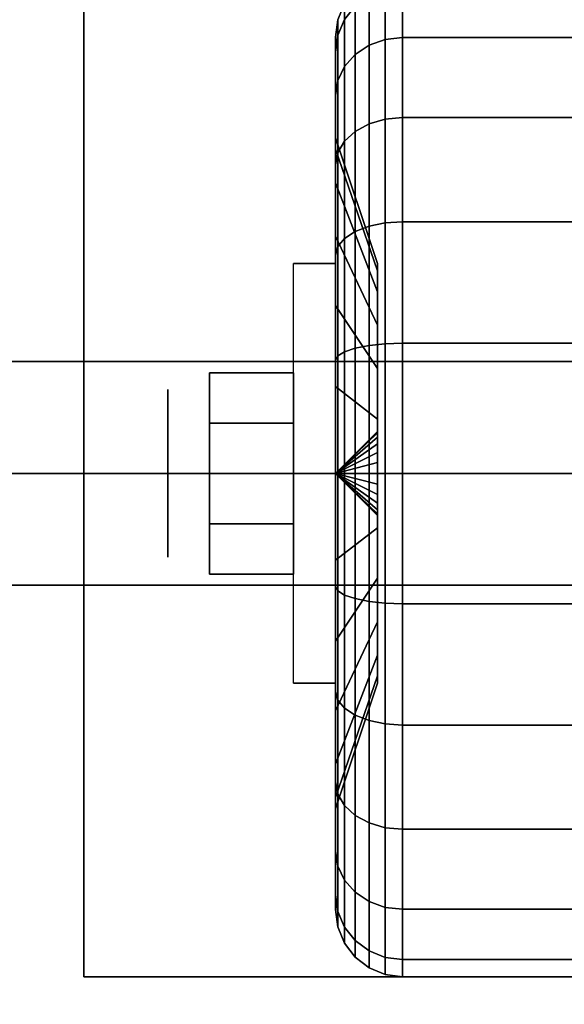
# Model space of a CAD drawing. Extents: x -72 to 72, y -44 to 44.
# Drawn here: x -34 to -33, y 33 to 35 of the extents above; entities that cross this region are included whole.
import ezdxf

# ---------------------------------------------------------------- set-up
doc = ezdxf.new("R2010")
doc.units = 0
for name, color, linetype in [('3D', 254, 'CONTINUOUS'), ('3D-BLACK', 250, 'CONTINUOUS'), ('3D-CHROME', 254, 'CONTINUOUS'), ('3D-FLAT', 7, 'CONTINUOUS'), ('3D-NON', 43, 'CONTINUOUS')]:
    doc.layers.add(name, color=color, linetype=linetype)

msp = doc.modelspace()

# ---------------------------------------------------------------- linework, layer by layer
at = {"layer": '3D', "extrusion": (1, 0, 0)}
msp.add_circle((34, 1.125, -33.9375), 0.1875, dxfattribs=at)
at = {"layer": '3D', "extrusion": (-1, 0, 0)}
msp.add_arc((-34, 1.125, 33.5625), 0.4688, 180, 0, dxfattribs=at)
at = {"layer": '3D'}
for points in [[(-33.5625, 34, 1.125), (-33.4688, 34.0906, 1.1007), (-33.4688, 34.0938, 1.125), (-33.5625, 34, 1.125)], [(-33.5625, 34, 1.125), (-33.4688, 34.0938, 1.125), (-33.4688, 34.0906, 1.1493), (-33.5625, 34, 1.125)], [(-33.5625, 34, 1.125), (-33.4688, 34.0812, 1.0781), (-33.4688, 34.0906, 1.1007), (-33.5625, 34, 1.125)], [(-33.5625, 34, 1.125), (-33.4688, 34.0906, 1.1493), (-33.4688, 34.0812, 1.1719), (-33.5625, 34, 1.125)], [(-33.5625, 34, 1.125), (-33.4688, 34.0663, 1.0587), (-33.4688, 34.0812, 1.0781), (-33.5625, 34, 1.125)], [(-33.5625, 34, 1.125), (-33.4688, 34.0812, 1.1719), (-33.4688, 34.0663, 1.1913), (-33.5625, 34, 1.125)], [(-33.5625, 34, 1.125), (-33.4688, 34.0469, 1.0438), (-33.4688, 34.0663, 1.0587), (-33.5625, 34, 1.125)], [(-33.5625, 34, 1.125), (-33.4688, 34.0663, 1.1913), (-33.4688, 34.0469, 1.2062), (-33.5625, 34, 1.125)], [(-33.5625, 34, 1.125), (-33.4688, 34.0243, 1.0344), (-33.4688, 34.0469, 1.0438), (-33.5625, 34, 1.125)], [(-33.5625, 34, 1.125), (-33.4688, 34.0469, 1.2062), (-33.4688, 34.0243, 1.2156), (-33.5625, 34, 1.125)], [(-33.5625, 34, 1.125), (-33.4688, 34, 1.0312), (-33.4688, 34.0243, 1.0344), (-33.5625, 34, 1.125)], [(-33.5625, 34, 1.125), (-33.4688, 34.0243, 1.2156), (-33.4688, 34, 1.2188), (-33.5625, 34, 1.125)], [(-33.5625, 34, 1.125), (-33.4688, 33.9757, 1.0344), (-33.4688, 34, 1.0312), (-33.5625, 34, 1.125)], [(-33.5625, 34, 1.125), (-33.4688, 33.9531, 1.0438), (-33.4688, 33.9757, 1.0344), (-33.5625, 34, 1.125)], [(-33.5625, 34, 1.125), (-33.4688, 33.9337, 1.0587), (-33.4688, 33.9531, 1.0438), (-33.5625, 34, 1.125)], [(-33.5625, 34, 1.125), (-33.4688, 33.9188, 1.0781), (-33.4688, 33.9337, 1.0587), (-33.5625, 34, 1.125)], [(-33.5625, 34, 1.125), (-33.4688, 33.9094, 1.1007), (-33.4688, 33.9188, 1.0781), (-33.5625, 34, 1.125)], [(-33.5625, 34, 1.125), (-33.4688, 33.9062, 1.125), (-33.4688, 33.9094, 1.1007), (-33.5625, 34, 1.125)], [(-33.5625, 34, 1.125), (-33.4688, 33.9094, 1.1493), (-33.4688, 33.9062, 1.125), (-33.5625, 34, 1.125)], [(-33.5625, 34, 1.125), (-33.4688, 33.9188, 1.1719), (-33.4688, 33.9094, 1.1493), (-33.5625, 34, 1.125)], [(-33.5625, 34, 1.125), (-33.4688, 33.9337, 1.1913), (-33.4688, 33.9188, 1.1719), (-33.5625, 34, 1.125)], [(-33.5625, 34, 1.125), (-33.4688, 33.9531, 1.2062), (-33.4688, 33.9337, 1.1913), (-33.5625, 34, 1.125)], [(-33.5625, 34, 1.125), (-33.4688, 33.9757, 1.2156), (-33.4688, 33.9531, 1.2062), (-33.5625, 34, 1.125)], [(-33.5625, 34, 1.125), (-33.4688, 34, 1.2188), (-33.4688, 33.9757, 1.2156), (-33.5625, 34, 1.125)]]:
    msp.add_3dface(points, dxfattribs=at)
at = {"layer": '3D-BLACK'}
for points in [[(-33.4513, 35.0817, 0.8352), (-33.4875, 35.0673, 0.839), (-33.4875, 34.9569, 0.5725), (-33.4513, 34.9699, 0.5651)], [(-33.4513, 34.9699, 1.6849), (-33.4875, 34.9569, 1.6775), (-33.4875, 35.0673, 1.411), (-33.4513, 35.0817, 1.4148)], [(-33.4125, 35.0867, 0.8338), (-33.4513, 35.0817, 0.8352), (-33.4513, 34.9699, 0.5651), (-33.4125, 34.9743, 0.5625)], [(-33.4125, 34.9743, 1.6875), (-33.4513, 34.9699, 1.6849), (-33.4513, 35.0817, 1.4148), (-33.4125, 35.0867, 1.4162)], [(-32.5875, 35.0867, 0.8338), (-33.4125, 35.0867, 0.8338), (-33.4125, 34.9743, 0.5625), (-32.5875, 34.9743, 0.5625)], [(-32.5875, 34.9743, 1.6875), (-33.4125, 34.9743, 1.6875), (-33.4125, 35.0867, 1.4162), (-32.5875, 35.0867, 1.4162)], [(-33.4875, 35.0673, 0.839), (-33.5186, 35.0442, 0.8452), (-33.5186, 34.9362, 0.5845), (-33.4875, 34.9569, 0.5725)], [(-33.4875, 34.9569, 1.6775), (-33.5186, 34.9362, 1.6655), (-33.5186, 35.0442, 1.4048), (-33.4875, 35.0673, 1.411)], [(-33.5424, 35.05, 1.125), (-33.5574, 35.0138, 1.125), (-33.5574, 34.9793, 0.8626), (-33.5424, 35.0142, 0.8532)], [(-33.5424, 35.0142, 1.3968), (-33.5574, 34.9793, 1.3874), (-33.5574, 35.0138, 1.125), (-33.5424, 35.05, 1.125)], [(-33.5186, 35.0442, 0.8452), (-33.5424, 35.0142, 0.8532), (-33.5424, 34.9093, 0.6), (-33.5186, 34.9362, 0.5845)], [(-33.5186, 34.9362, 1.6655), (-33.5424, 34.9093, 1.65), (-33.5424, 35.0142, 1.3968), (-33.5186, 35.0442, 1.4048)], [(-33.5574, 35.0138, 1.125), (-33.5625, 34.975, 1.125), (-33.5625, 34.9418, 0.8727), (-33.5574, 34.9793, 0.8626)], [(-33.5574, 34.9793, 1.3874), (-33.5625, 34.9418, 1.3773), (-33.5625, 34.975, 1.125), (-33.5574, 35.0138, 1.125)], [(-33.5424, 35.0142, 0.8532), (-33.5574, 34.9793, 0.8626), (-33.5574, 34.878, 0.6181), (-33.5424, 34.9093, 0.6)], [(-33.5424, 34.9093, 1.65), (-33.5574, 34.878, 1.6319), (-33.5574, 34.9793, 1.3874), (-33.5424, 35.0142, 1.3968)], [(-33.5574, 34.9793, 0.8626), (-33.5625, 34.9418, 0.8727), (-33.5625, 34.8444, 0.6375), (-33.5574, 34.878, 0.6181)], [(-33.5574, 34.878, 1.6319), (-33.5625, 34.8444, 1.6125), (-33.5625, 34.9418, 1.3773), (-33.5574, 34.9793, 1.3874)], [(-33.5625, 34.975, 1.125), (-33.5625, 34.75, 1.125), (-33.5625, 34.7244, 0.9309), (-33.5625, 34.9418, 0.8727)], [(-33.5625, 34.9418, 1.3773), (-33.5625, 34.7244, 1.3191), (-33.5625, 34.75, 1.125), (-33.5625, 34.975, 1.125)], [(-33.4513, 34.9699, 0.5651), (-33.4875, 34.9569, 0.5725), (-33.4875, 34.7813, 0.3437), (-33.4513, 34.7919, 0.3331)], [(-33.4513, 34.7919, 1.9169), (-33.4875, 34.7813, 1.9063), (-33.4875, 34.9569, 1.6775), (-33.4513, 34.9699, 1.6849)], [(-33.4125, 34.9743, 0.5625), (-33.4513, 34.9699, 0.5651), (-33.4513, 34.7919, 0.3331), (-33.4125, 34.7955, 0.3295)], [(-33.4125, 34.7955, 1.9205), (-33.4513, 34.7919, 1.9169), (-33.4513, 34.9699, 1.6849), (-33.4125, 34.9743, 1.6875)], [(-32.5875, 34.9743, 0.5625), (-33.4125, 34.9743, 0.5625), (-33.4125, 34.7955, 0.3295), (-32.5875, 34.7955, 0.3295)], [(-32.5875, 34.7955, 1.9205), (-33.4125, 34.7955, 1.9205), (-33.4125, 34.9743, 1.6875), (-32.5875, 34.9743, 1.6875)], [(-33.4875, 34.9569, 0.5725), (-33.5186, 34.9362, 0.5845), (-33.5186, 34.7644, 0.3606), (-33.4875, 34.7813, 0.3437)], [(-33.4875, 34.7813, 1.9063), (-33.5186, 34.7644, 1.8894), (-33.5186, 34.9362, 1.6655), (-33.4875, 34.9569, 1.6775)], [(-33.5625, 34.9418, 0.8727), (-33.5625, 34.7244, 0.9309), (-33.5625, 34.6495, 0.75), (-33.5625, 34.8444, 0.6375)], [(-33.5625, 34.8444, 1.6125), (-33.5625, 34.6495, 1.5), (-33.5625, 34.7244, 1.3191), (-33.5625, 34.9418, 1.3773)], [(-33.5186, 34.9362, 0.5845), (-33.5424, 34.9093, 0.6), (-33.5424, 34.7425, 0.3825), (-33.5186, 34.7644, 0.3606)], [(-33.5186, 34.7644, 1.8894), (-33.5424, 34.7425, 1.8675), (-33.5424, 34.9093, 1.65), (-33.5186, 34.9362, 1.6655)], [(-33.5424, 34.9093, 0.6), (-33.5574, 34.878, 0.6181), (-33.5574, 34.7169, 0.4081), (-33.5424, 34.7425, 0.3825)], [(-33.5424, 34.7425, 1.8675), (-33.5574, 34.7169, 1.8419), (-33.5574, 34.878, 1.6319), (-33.5424, 34.9093, 1.65)], [(-33.5574, 34.878, 0.6181), (-33.5625, 34.8444, 0.6375), (-33.5625, 34.6894, 0.4356), (-33.5574, 34.7169, 0.4081)], [(-33.5574, 34.7169, 1.8419), (-33.5625, 34.6894, 1.8144), (-33.5625, 34.8444, 1.6125), (-33.5574, 34.878, 1.6319)], [(-33.5625, 34.8444, 0.6375), (-33.5625, 34.6495, 0.75), (-33.5625, 34.5303, 0.5947), (-33.5625, 34.6894, 0.4356)], [(-33.5625, 34.6894, 1.8144), (-33.5625, 34.5303, 1.6553), (-33.5625, 34.6495, 1.5), (-33.5625, 34.8444, 1.6125)], [(-33.4513, 34.7919, 0.3331), (-33.4875, 34.7813, 0.3437), (-33.4875, 34.5525, 0.1681), (-33.4513, 34.5599, 0.1551)], [(-33.4513, 34.5599, 2.0949), (-33.4875, 34.5525, 2.0819), (-33.4875, 34.7813, 1.9063), (-33.4513, 34.7919, 1.9169)], [(-33.4125, 34.7955, 0.3295), (-33.4513, 34.7919, 0.3331), (-33.4513, 34.5599, 0.1551), (-33.4125, 34.5625, 0.1507)], [(-33.4125, 34.5625, 2.0993), (-33.4513, 34.5599, 2.0949), (-33.4513, 34.7919, 1.9169), (-33.4125, 34.7955, 1.9205)], [(-32.5875, 34.7955, 0.3295), (-33.4125, 34.7955, 0.3295), (-33.4125, 34.5625, 0.1507), (-32.5875, 34.5625, 0.1507)], [(-32.5875, 34.5625, 2.0993), (-33.4125, 34.5625, 2.0993), (-33.4125, 34.7955, 1.9205), (-32.5875, 34.7955, 1.9205)], [(-33.4875, 34.7813, 0.3437), (-33.5186, 34.7644, 0.3606), (-33.5186, 34.5405, 0.1888), (-33.4875, 34.5525, 0.1681)], [(-33.4875, 34.5525, 2.0819), (-33.5186, 34.5405, 2.0612), (-33.5186, 34.7644, 1.8894), (-33.4875, 34.7813, 1.9063)], [(-33.5625, 34.75, 1.125), (-33.4688, 34.4688, 1.125), (-33.4688, 34.4528, 1.0037), (-33.5625, 34.7244, 0.9309)], [(-33.5625, 34.7244, 1.3191), (-33.4688, 34.4528, 1.2463), (-33.4688, 34.4688, 1.125), (-33.5625, 34.75, 1.125)], [(-33.5186, 34.7644, 0.3606), (-33.5424, 34.7425, 0.3825), (-33.5424, 34.525, 0.2157), (-33.5186, 34.5405, 0.1888)], [(-33.5186, 34.5405, 2.0612), (-33.5424, 34.525, 2.0343), (-33.5424, 34.7425, 1.8675), (-33.5186, 34.7644, 1.8894)], [(-33.5424, 34.7425, 0.3825), (-33.5574, 34.7169, 0.4081), (-33.5574, 34.5069, 0.247), (-33.5424, 34.525, 0.2157)], [(-33.5424, 34.525, 2.0343), (-33.5574, 34.5069, 2.003), (-33.5574, 34.7169, 1.8419), (-33.5424, 34.7425, 1.8675)], [(-33.5625, 34.7244, 0.9309), (-33.4688, 34.4528, 1.0037), (-33.4688, 34.4059, 0.8906), (-33.5625, 34.6495, 0.75)], [(-33.5625, 34.6495, 1.5), (-33.4688, 34.4059, 1.3594), (-33.4688, 34.4528, 1.2463), (-33.5625, 34.7244, 1.3191)], [(-33.5574, 34.7169, 0.4081), (-33.5625, 34.6894, 0.4356), (-33.5625, 34.4875, 0.2806), (-33.5574, 34.5069, 0.247)], [(-33.5574, 34.5069, 2.003), (-33.5625, 34.4875, 1.9694), (-33.5625, 34.6894, 1.8144), (-33.5574, 34.7169, 1.8419)], [(-33.5625, 34.6894, 0.4356), (-33.5625, 34.5303, 0.5947), (-33.5625, 34.375, 0.4755), (-33.5625, 34.4875, 0.2806)], [(-33.5625, 34.4875, 1.9694), (-33.5625, 34.375, 1.7745), (-33.5625, 34.5303, 1.6553), (-33.5625, 34.6894, 1.8144)], [(-33.5625, 34.6495, 0.75), (-33.4688, 34.4059, 0.8906), (-33.4688, 34.3315, 0.7935), (-33.5625, 34.5303, 0.5947)], [(-33.5625, 34.5303, 1.6553), (-33.4688, 34.3315, 1.4565), (-33.4688, 34.4059, 1.3594), (-33.5625, 34.6495, 1.5)], [(-33.4875, 34.5525, 0.1681), (-33.5186, 34.5405, 0.1888), (-33.5186, 34.2798, 0.0808), (-33.4875, 34.286, 0.0577)], [(-33.4875, 34.286, 2.1923), (-33.5186, 34.2798, 2.1692), (-33.5186, 34.5405, 2.0612), (-33.4875, 34.5525, 2.0819)], [(-33.4513, 34.5599, 0.1551), (-33.4875, 34.5525, 0.1681), (-33.4875, 34.286, 0.0577), (-33.4513, 34.2898, 0.0433)], [(-33.4513, 34.2898, 2.2067), (-33.4875, 34.286, 2.1923), (-33.4875, 34.5525, 2.0819), (-33.4513, 34.5599, 2.0949)], [(-33.4125, 34.5625, 0.1507), (-33.4513, 34.5599, 0.1551), (-33.4513, 34.2898, 0.0433), (-33.4125, 34.2912, 0.0383)], [(-33.4125, 34.2912, 2.2117), (-33.4513, 34.2898, 2.2067), (-33.4513, 34.5599, 2.0949), (-33.4125, 34.5625, 2.0993)], [(-32.5875, 34.5625, 0.1507), (-33.4125, 34.5625, 0.1507), (-33.4125, 34.2912, 0.0383), (-32.5875, 34.2912, 0.0383)], [(-32.5875, 34.2912, 2.2117), (-33.4125, 34.2912, 2.2117), (-33.4125, 34.5625, 2.0993), (-32.5875, 34.5625, 2.0993)], [(-33.5625, 34.5303, 0.5947), (-33.4688, 34.3315, 0.7935), (-33.4688, 34.2344, 0.7191), (-33.5625, 34.375, 0.4755)], [(-33.5625, 34.375, 1.7745), (-33.4688, 34.2344, 1.5309), (-33.4688, 34.3315, 1.4565), (-33.5625, 34.5303, 1.6553)], [(-33.5186, 34.5405, 0.1888), (-33.5424, 34.525, 0.2157), (-33.5424, 34.2718, 0.1108), (-33.5186, 34.2798, 0.0808)], [(-33.5186, 34.2798, 2.1692), (-33.5424, 34.2718, 2.1392), (-33.5424, 34.525, 2.0343), (-33.5186, 34.5405, 2.0612)], [(-33.5574, 34.5069, 0.247), (-33.5625, 34.4875, 0.2806), (-33.5625, 34.2523, 0.1832), (-33.5574, 34.2624, 0.1457)], [(-33.5574, 34.2624, 2.1043), (-33.5625, 34.2523, 2.0668), (-33.5625, 34.4875, 1.9694), (-33.5574, 34.5069, 2.003)], [(-33.5424, 34.525, 0.2157), (-33.5574, 34.5069, 0.247), (-33.5574, 34.2624, 0.1457), (-33.5424, 34.2718, 0.1108)], [(-33.5424, 34.2718, 2.1392), (-33.5574, 34.2624, 2.1043), (-33.5574, 34.5069, 2.003), (-33.5424, 34.525, 2.0343)], [(-33.5625, 34.4875, 0.2806), (-33.5625, 34.375, 0.4755), (-33.5625, 34.1941, 0.4006), (-33.5625, 34.2523, 0.1832)], [(-33.5625, 34.2523, 2.0668), (-33.5625, 34.1941, 1.8494), (-33.5625, 34.375, 1.7745), (-33.5625, 34.4875, 1.9694)], [(-33.5625, 34.375, 0.4755), (-33.4688, 34.2344, 0.7191), (-33.4688, 34.1213, 0.6722), (-33.5625, 34.1941, 0.4006)], [(-33.5625, 34.1941, 1.8494), (-33.4688, 34.1213, 1.5778), (-33.4688, 34.2344, 1.5309), (-33.5625, 34.375, 1.7745)], [(-33.4875, 34.286, 0.0577), (-33.5186, 34.2798, 0.0808), (-33.5186, 34, 0.0439), (-33.4875, 34, 0.0201)], [(-33.4875, 34, 2.2299), (-33.5186, 34, 2.2061), (-33.5186, 34.2798, 2.1692), (-33.4875, 34.286, 2.1923)], [(-33.4513, 34.2898, 0.0433), (-33.4875, 34.286, 0.0577), (-33.4875, 34, 0.0201), (-33.4513, 34, 0.0051)], [(-33.4513, 34, 2.2449), (-33.4875, 34, 2.2299), (-33.4875, 34.286, 2.1923), (-33.4513, 34.2898, 2.2067)], [(-33.4125, 34.2912, 0.0383), (-33.4513, 34.2898, 0.0433), (-33.4513, 34, 0.0051), (-33.4125, 34)], [(-33.4125, 34, 2.25), (-33.4513, 34, 2.2449), (-33.4513, 34.2898, 2.2067), (-33.4125, 34.2912, 2.2117)], [(-32.5875, 34.2912, 0.0383), (-33.4125, 34.2912, 0.0383), (-33.4125, 34), (-32.5875, 34)], [(-32.5875, 34, 2.25), (-33.4125, 34, 2.25), (-33.4125, 34.2912, 2.2117), (-32.5875, 34.2912, 2.2117)], [(-33.5424, 34.2718, 0.1108), (-33.5574, 34.2624, 0.1457), (-33.5574, 34, 0.1112), (-33.5424, 34, 0.075)], [(-33.5424, 34, 2.175), (-33.5574, 34, 2.1388), (-33.5574, 34.2624, 2.1043), (-33.5424, 34.2718, 2.1392)], [(-33.5186, 34.2798, 0.0808), (-33.5424, 34.2718, 0.1108), (-33.5424, 34, 0.075), (-33.5186, 34, 0.0439)], [(-33.5186, 34, 2.2061), (-33.5424, 34, 2.175), (-33.5424, 34.2718, 2.1392), (-33.5186, 34.2798, 2.1692)], [(-33.5574, 34.2624, 0.1457), (-33.5625, 34.2523, 0.1832), (-33.5625, 34, 0.15), (-33.5574, 34, 0.1112)], [(-33.5574, 34, 2.1388), (-33.5625, 34, 2.1), (-33.5625, 34.2523, 2.0668), (-33.5574, 34.2624, 2.1043)], [(-33.5625, 34.2523, 0.1832), (-33.5625, 34.1941, 0.4006), (-33.5625, 34, 0.375), (-33.5625, 34, 0.15)], [(-33.5625, 34, 2.1), (-33.5625, 34, 1.875), (-33.5625, 34.1941, 1.8494), (-33.5625, 34.2523, 2.0668)], [(-33.5625, 34.1941, 0.4006), (-33.4688, 34.1213, 0.6722), (-33.4688, 34, 0.6562), (-33.5625, 34, 0.375)], [(-33.5625, 34, 1.875), (-33.4688, 34, 1.5938), (-33.4688, 34.1213, 1.5778), (-33.5625, 34.1941, 1.8494)], [(-33.5625, 34, 0.375), (-33.4688, 34, 0.6562), (-33.4688, 33.8787, 0.6722), (-33.5625, 33.8059, 0.4006)], [(-33.5625, 34, 0.15), (-33.5625, 34, 0.375), (-33.5625, 33.8059, 0.4006), (-33.5625, 33.7477, 0.1832)], [(-33.5574, 34, 0.1112), (-33.5625, 34, 0.15), (-33.5625, 33.7477, 0.1832), (-33.5574, 33.7376, 0.1457)], [(-33.5625, 33.8059, 1.8494), (-33.4688, 33.8787, 1.5778), (-33.4688, 34, 1.5938), (-33.5625, 34, 1.875)], [(-33.5625, 33.7477, 2.0668), (-33.5625, 33.8059, 1.8494), (-33.5625, 34, 1.875), (-33.5625, 34, 2.1)], [(-33.5574, 33.7376, 2.1043), (-33.5625, 33.7477, 2.0668), (-33.5625, 34, 2.1), (-33.5574, 34, 2.1388)], [(-33.5424, 34, 0.075), (-33.5574, 34, 0.1112), (-33.5574, 33.7376, 0.1457), (-33.5424, 33.7282, 0.1108)], [(-33.5424, 33.7282, 2.1392), (-33.5574, 33.7376, 2.1043), (-33.5574, 34, 2.1388), (-33.5424, 34, 2.175)], [(-33.5186, 34, 0.0439), (-33.5424, 34, 0.075), (-33.5424, 33.7282, 0.1108), (-33.5186, 33.7202, 0.0808)], [(-33.5186, 33.7202, 2.1692), (-33.5424, 33.7282, 2.1392), (-33.5424, 34, 2.175), (-33.5186, 34, 2.2061)], [(-33.4875, 34, 0.0201), (-33.5186, 34, 0.0439), (-33.5186, 33.7202, 0.0808), (-33.4875, 33.714, 0.0577)], [(-33.4875, 33.714, 2.1923), (-33.5186, 33.7202, 2.1692), (-33.5186, 34, 2.2061), (-33.4875, 34, 2.2299)], [(-33.4513, 34, 0.0051), (-33.4875, 34, 0.0201), (-33.4875, 33.714, 0.0577), (-33.4513, 33.7102, 0.0433)], [(-33.4513, 33.7102, 2.2067), (-33.4875, 33.714, 2.1923), (-33.4875, 34, 2.2299), (-33.4513, 34, 2.2449)], [(-33.4125, 34), (-33.4513, 34, 0.0051), (-33.4513, 33.7102, 0.0433), (-33.4125, 33.7088, 0.0383)], [(-33.4125, 33.7088, 2.2117), (-33.4513, 33.7102, 2.2067), (-33.4513, 34, 2.2449), (-33.4125, 34, 2.25)], [(-32.5875, 34), (-33.4125, 34), (-33.4125, 33.7088, 0.0383), (-32.5875, 33.7088, 0.0383)], [(-32.5875, 33.7088, 2.2117), (-33.4125, 33.7088, 2.2117), (-33.4125, 34, 2.25), (-32.5875, 34, 2.25)], [(-33.5625, 33.8059, 0.4006), (-33.4688, 33.8787, 0.6722), (-33.4688, 33.7656, 0.7191), (-33.5625, 33.625, 0.4755)], [(-33.5625, 33.625, 1.7745), (-33.4688, 33.7656, 1.5309), (-33.4688, 33.8787, 1.5778), (-33.5625, 33.8059, 1.8494)], [(-33.5625, 33.7477, 0.1832), (-33.5625, 33.8059, 0.4006), (-33.5625, 33.625, 0.4755), (-33.5625, 33.5125, 0.2806)], [(-33.5625, 33.5125, 1.9694), (-33.5625, 33.625, 1.7745), (-33.5625, 33.8059, 1.8494), (-33.5625, 33.7477, 2.0668)], [(-33.5625, 33.625, 0.4755), (-33.4688, 33.7656, 0.7191), (-33.4688, 33.6685, 0.7935), (-33.5625, 33.4697, 0.5947)], [(-33.5625, 33.4697, 1.6553), (-33.4688, 33.6685, 1.4565), (-33.4688, 33.7656, 1.5309), (-33.5625, 33.625, 1.7745)], [(-33.5574, 33.7376, 0.1457), (-33.5625, 33.7477, 0.1832), (-33.5625, 33.5125, 0.2806), (-33.5574, 33.4931, 0.247)], [(-33.5574, 33.4931, 2.003), (-33.5625, 33.5125, 1.9694), (-33.5625, 33.7477, 2.0668), (-33.5574, 33.7376, 2.1043)], [(-33.5424, 33.7282, 0.1108), (-33.5574, 33.7376, 0.1457), (-33.5574, 33.4931, 0.247), (-33.5424, 33.475, 0.2157)], [(-33.5424, 33.475, 2.0343), (-33.5574, 33.4931, 2.003), (-33.5574, 33.7376, 2.1043), (-33.5424, 33.7282, 2.1392)], [(-33.5186, 33.7202, 0.0808), (-33.5424, 33.7282, 0.1108), (-33.5424, 33.475, 0.2157), (-33.5186, 33.4595, 0.1888)], [(-33.5186, 33.4595, 2.0612), (-33.5424, 33.475, 2.0343), (-33.5424, 33.7282, 2.1392), (-33.5186, 33.7202, 2.1692)], [(-33.4875, 33.714, 0.0577), (-33.5186, 33.7202, 0.0808), (-33.5186, 33.4595, 0.1888), (-33.4875, 33.4475, 0.1681)], [(-33.4875, 33.4475, 2.0819), (-33.5186, 33.4595, 2.0612), (-33.5186, 33.7202, 2.1692), (-33.4875, 33.714, 2.1923)], [(-33.4513, 33.7102, 0.0433), (-33.4875, 33.714, 0.0577), (-33.4875, 33.4475, 0.1681), (-33.4513, 33.4401, 0.1551)], [(-33.4513, 33.4401, 2.0949), (-33.4875, 33.4475, 2.0819), (-33.4875, 33.714, 2.1923), (-33.4513, 33.7102, 2.2067)], [(-33.4125, 33.7088, 0.0383), (-33.4513, 33.7102, 0.0433), (-33.4513, 33.4401, 0.1551), (-33.4125, 33.4375, 0.1507)], [(-33.4125, 33.4375, 2.0993), (-33.4513, 33.4401, 2.0949), (-33.4513, 33.7102, 2.2067), (-33.4125, 33.7088, 2.2117)], [(-32.5875, 33.7088, 0.0383), (-33.4125, 33.7088, 0.0383), (-33.4125, 33.4375, 0.1507), (-32.5875, 33.4375, 0.1507)], [(-32.5875, 33.4375, 2.0993), (-33.4125, 33.4375, 2.0993), (-33.4125, 33.7088, 2.2117), (-32.5875, 33.7088, 2.2117)], [(-33.5625, 33.4697, 0.5947), (-33.4688, 33.6685, 0.7935), (-33.4688, 33.5941, 0.8906), (-33.5625, 33.3505, 0.75)], [(-33.5625, 33.3505, 1.5), (-33.4688, 33.5941, 1.3594), (-33.4688, 33.6685, 1.4565), (-33.5625, 33.4697, 1.6553)], [(-33.5625, 33.5125, 0.2806), (-33.5625, 33.625, 0.4755), (-33.5625, 33.4697, 0.5947), (-33.5625, 33.3106, 0.4356)], [(-33.5625, 33.3106, 1.8144), (-33.5625, 33.4697, 1.6553), (-33.5625, 33.625, 1.7745), (-33.5625, 33.5125, 1.9694)], [(-33.5625, 33.3505, 0.75), (-33.4688, 33.5941, 0.8906), (-33.4688, 33.5472, 1.0037), (-33.5625, 33.2756, 0.9309)], [(-33.5625, 33.2756, 1.3191), (-33.4688, 33.5472, 1.2463), (-33.4688, 33.5941, 1.3594), (-33.5625, 33.3505, 1.5)], [(-33.5625, 33.2756, 0.9309), (-33.4688, 33.5472, 1.0037), (-33.4688, 33.5312, 1.125), (-33.5625, 33.25, 1.125)], [(-33.5625, 33.25, 1.125), (-33.4688, 33.5312, 1.125), (-33.4688, 33.5472, 1.2463), (-33.5625, 33.2756, 1.3191)], [(-33.5574, 33.4931, 0.247), (-33.5625, 33.5125, 0.2806), (-33.5625, 33.3106, 0.4356), (-33.5574, 33.2831, 0.4081)], [(-33.5574, 33.2831, 1.8419), (-33.5625, 33.3106, 1.8144), (-33.5625, 33.5125, 1.9694), (-33.5574, 33.4931, 2.003)], [(-33.5424, 33.475, 0.2157), (-33.5574, 33.4931, 0.247), (-33.5574, 33.2831, 0.4081), (-33.5424, 33.2575, 0.3825)], [(-33.5424, 33.2575, 1.8675), (-33.5574, 33.2831, 1.8419), (-33.5574, 33.4931, 2.003), (-33.5424, 33.475, 2.0343)], [(-33.5186, 33.4595, 0.1888), (-33.5424, 33.475, 0.2157), (-33.5424, 33.2575, 0.3825), (-33.5186, 33.2356, 0.3606)], [(-33.5186, 33.2356, 1.8894), (-33.5424, 33.2575, 1.8675), (-33.5424, 33.475, 2.0343), (-33.5186, 33.4595, 2.0612)], [(-33.5625, 33.3106, 0.4356), (-33.5625, 33.4697, 0.5947), (-33.5625, 33.3505, 0.75), (-33.5625, 33.1556, 0.6375)], [(-33.5625, 33.1556, 1.6125), (-33.5625, 33.3505, 1.5), (-33.5625, 33.4697, 1.6553), (-33.5625, 33.3106, 1.8144)], [(-33.4875, 33.4475, 0.1681), (-33.5186, 33.4595, 0.1888), (-33.5186, 33.2356, 0.3606), (-33.4875, 33.2187, 0.3437)], [(-33.4875, 33.2187, 1.9063), (-33.5186, 33.2356, 1.8894), (-33.5186, 33.4595, 2.0612), (-33.4875, 33.4475, 2.0819)], [(-33.4513, 33.4401, 0.1551), (-33.4875, 33.4475, 0.1681), (-33.4875, 33.2187, 0.3437), (-33.4513, 33.2081, 0.3331)], [(-33.4513, 33.2081, 1.9169), (-33.4875, 33.2187, 1.9063), (-33.4875, 33.4475, 2.0819), (-33.4513, 33.4401, 2.0949)], [(-33.4125, 33.4375, 0.1507), (-33.4513, 33.4401, 0.1551), (-33.4513, 33.2081, 0.3331), (-33.4125, 33.2045, 0.3295)], [(-33.4125, 33.2045, 1.9205), (-33.4513, 33.2081, 1.9169), (-33.4513, 33.4401, 2.0949), (-33.4125, 33.4375, 2.0993)], [(-32.5875, 33.4375, 0.1507), (-33.4125, 33.4375, 0.1507), (-33.4125, 33.2045, 0.3295), (-32.5875, 33.2045, 0.3295)], [(-32.5875, 33.2045, 1.9205), (-33.4125, 33.2045, 1.9205), (-33.4125, 33.4375, 2.0993), (-32.5875, 33.4375, 2.0993)], [(-33.5625, 33.1556, 0.6375), (-33.5625, 33.3505, 0.75), (-33.5625, 33.2756, 0.9309), (-33.5625, 33.0582, 0.8727)], [(-33.5625, 33.0582, 1.3773), (-33.5625, 33.2756, 1.3191), (-33.5625, 33.3505, 1.5), (-33.5625, 33.1556, 1.6125)], [(-33.5574, 33.2831, 0.4081), (-33.5625, 33.3106, 0.4356), (-33.5625, 33.1556, 0.6375), (-33.5574, 33.122, 0.6181)], [(-33.5574, 33.122, 1.6319), (-33.5625, 33.1556, 1.6125), (-33.5625, 33.3106, 1.8144), (-33.5574, 33.2831, 1.8419)], [(-33.5625, 33.0582, 0.8727), (-33.5625, 33.2756, 0.9309), (-33.5625, 33.25, 1.125), (-33.5625, 33.025, 1.125)], [(-33.5625, 33.025, 1.125), (-33.5625, 33.25, 1.125), (-33.5625, 33.2756, 1.3191), (-33.5625, 33.0582, 1.3773)], [(-33.5424, 33.2575, 0.3825), (-33.5574, 33.2831, 0.4081), (-33.5574, 33.122, 0.6181), (-33.5424, 33.0907, 0.6)], [(-33.5424, 33.0907, 1.65), (-33.5574, 33.122, 1.6319), (-33.5574, 33.2831, 1.8419), (-33.5424, 33.2575, 1.8675)], [(-33.5186, 33.2356, 0.3606), (-33.5424, 33.2575, 0.3825), (-33.5424, 33.0907, 0.6), (-33.5186, 33.0638, 0.5845)], [(-33.5186, 33.0638, 1.6655), (-33.5424, 33.0907, 1.65), (-33.5424, 33.2575, 1.8675), (-33.5186, 33.2356, 1.8894)], [(-33.4875, 33.2187, 0.3437), (-33.5186, 33.2356, 0.3606), (-33.5186, 33.0638, 0.5845), (-33.4875, 33.0431, 0.5725)], [(-33.4875, 33.0431, 1.6775), (-33.5186, 33.0638, 1.6655), (-33.5186, 33.2356, 1.8894), (-33.4875, 33.2187, 1.9063)], [(-33.4513, 33.2081, 0.3331), (-33.4875, 33.2187, 0.3437), (-33.4875, 33.0431, 0.5725), (-33.4513, 33.0301, 0.5651)], [(-33.4513, 33.0301, 1.6849), (-33.4875, 33.0431, 1.6775), (-33.4875, 33.2187, 1.9063), (-33.4513, 33.2081, 1.9169)], [(-33.4125, 33.2045, 0.3295), (-33.4513, 33.2081, 0.3331), (-33.4513, 33.0301, 0.5651), (-33.4125, 33.0257, 0.5625)], [(-33.4125, 33.0257, 1.6875), (-33.4513, 33.0301, 1.6849), (-33.4513, 33.2081, 1.9169), (-33.4125, 33.2045, 1.9205)], [(-32.5875, 33.2045, 0.3295), (-33.4125, 33.2045, 0.3295), (-33.4125, 33.0257, 0.5625), (-32.5875, 33.0257, 0.5625)], [(-32.5875, 33.0257, 1.6875), (-33.4125, 33.0257, 1.6875), (-33.4125, 33.2045, 1.9205), (-32.5875, 33.2045, 1.9205)], [(-33.5574, 33.122, 0.6181), (-33.5625, 33.1556, 0.6375), (-33.5625, 33.0582, 0.8727), (-33.5574, 33.0207, 0.8626)], [(-33.5574, 33.0207, 1.3874), (-33.5625, 33.0582, 1.3773), (-33.5625, 33.1556, 1.6125), (-33.5574, 33.122, 1.6319)], [(-33.5424, 33.0907, 0.6), (-33.5574, 33.122, 0.6181), (-33.5574, 33.0207, 0.8626), (-33.5424, 32.9858, 0.8532)], [(-33.5424, 32.9858, 1.3968), (-33.5574, 33.0207, 1.3874), (-33.5574, 33.122, 1.6319), (-33.5424, 33.0907, 1.65)], [(-33.5186, 33.0638, 0.5845), (-33.5424, 33.0907, 0.6), (-33.5424, 32.9858, 0.8532), (-33.5186, 32.9558, 0.8452)], [(-33.5186, 32.9558, 1.4048), (-33.5424, 32.9858, 1.3968), (-33.5424, 33.0907, 1.65), (-33.5186, 33.0638, 1.6655)], [(-33.5574, 33.0207, 0.8626), (-33.5625, 33.0582, 0.8727), (-33.5625, 33.025, 1.125), (-33.5574, 32.9862, 1.125)], [(-33.5574, 32.9862, 1.125), (-33.5625, 33.025, 1.125), (-33.5625, 33.0582, 1.3773), (-33.5574, 33.0207, 1.3874)], [(-33.4875, 33.0431, 0.5725), (-33.5186, 33.0638, 0.5845), (-33.5186, 32.9558, 0.8452), (-33.4875, 32.9327, 0.839)], [(-33.4875, 32.9327, 1.411), (-33.5186, 32.9558, 1.4048), (-33.5186, 33.0638, 1.6655), (-33.4875, 33.0431, 1.6775)], [(-33.4513, 33.0301, 0.5651), (-33.4875, 33.0431, 0.5725), (-33.4875, 32.9327, 0.839), (-33.4513, 32.9183, 0.8352)], [(-33.4513, 32.9183, 1.4148), (-33.4875, 32.9327, 1.411), (-33.4875, 33.0431, 1.6775), (-33.4513, 33.0301, 1.6849)], [(-33.5424, 32.9858, 0.8532), (-33.5574, 33.0207, 0.8626), (-33.5574, 32.9862, 1.125), (-33.5424, 32.95, 1.125)], [(-33.5424, 32.95, 1.125), (-33.5574, 32.9862, 1.125), (-33.5574, 33.0207, 1.3874), (-33.5424, 32.9858, 1.3968)], [(-33.4125, 33.0257, 0.5625), (-33.4513, 33.0301, 0.5651), (-33.4513, 32.9183, 0.8352), (-33.4125, 32.9133, 0.8338)], [(-33.4125, 32.9133, 1.4162), (-33.4513, 32.9183, 1.4148), (-33.4513, 33.0301, 1.6849), (-33.4125, 33.0257, 1.6875)], [(-32.5875, 33.0257, 0.5625), (-33.4125, 33.0257, 0.5625), (-33.4125, 32.9133, 0.8338), (-32.5875, 32.9133, 0.8338)], [(-32.5875, 32.9133, 1.4162), (-33.4125, 32.9133, 1.4162), (-33.4125, 33.0257, 1.6875), (-32.5875, 33.0257, 1.6875)], [(-33.5186, 32.9558, 0.8452), (-33.5424, 32.9858, 0.8532), (-33.5424, 32.95, 1.125), (-33.5186, 32.9189, 1.125)], [(-33.5186, 32.9189, 1.125), (-33.5424, 32.95, 1.125), (-33.5424, 32.9858, 1.3968), (-33.5186, 32.9558, 1.4048)], [(-33.4875, 32.9327, 0.839), (-33.5186, 32.9558, 0.8452), (-33.5186, 32.9189, 1.125), (-33.4875, 32.8951, 1.125)], [(-33.4875, 32.8951, 1.125), (-33.5186, 32.9189, 1.125), (-33.5186, 32.9558, 1.4048), (-33.4875, 32.9327, 1.411)], [(-33.4513, 32.9183, 0.8352), (-33.4875, 32.9327, 0.839), (-33.4875, 32.8951, 1.125), (-33.4513, 32.8801, 1.125)], [(-33.4513, 32.8801, 1.125), (-33.4875, 32.8951, 1.125), (-33.4875, 32.9327, 1.411), (-33.4513, 32.9183, 1.4148)], [(-33.4125, 32.9133, 0.8338), (-33.4513, 32.9183, 0.8352), (-33.4513, 32.8801, 1.125), (-33.4125, 32.875, 1.125)], [(-33.4125, 32.875, 1.125), (-33.4513, 32.8801, 1.125), (-33.4513, 32.9183, 1.4148), (-33.4125, 32.9133, 1.4162)], [(-32.5875, 32.9133, 0.8338), (-33.4125, 32.9133, 0.8338), (-33.4125, 32.875, 1.125), (-32.5875, 32.875, 1.125)], [(-32.5875, 32.875, 1.125), (-33.4125, 32.875, 1.125), (-33.4125, 32.9133, 1.4162), (-32.5875, 32.9133, 1.4162)]]:
    msp.add_3dface(points, dxfattribs=at)
at = {"layer": '3D-CHROME'}
for points in [[(-33.8438, 34.225, 1.125), (-33.6562, 34.225, 1.125), (-33.6562, 34.1125, 1.3199), (-33.8438, 34.1125, 1.3199)], [(-33.8438, 34.1125, 0.9301), (-33.6562, 34.1125, 0.9301), (-33.6562, 34.225, 1.125), (-33.8438, 34.225, 1.125)], [(-33.8438, 34.1125, 1.3199), (-33.6562, 34.1125, 1.3199), (-33.6562, 33.8875, 1.3199), (-33.8438, 33.8875, 1.3199)], [(-33.8438, 33.8875, 0.9301), (-33.6562, 33.8875, 0.9301), (-33.6562, 34.1125, 0.9301), (-33.8438, 34.1125, 0.9301)], [(-33.8438, 33.775, 1.125), (-33.6562, 33.775, 1.125), (-33.6562, 33.8875, 0.9301), (-33.8438, 33.8875, 0.9301)], [(-33.8438, 33.8875, 1.3199), (-33.6562, 33.8875, 1.3199), (-33.6562, 33.775, 1.125), (-33.8438, 33.775, 1.125)]]:
    msp.add_3dface(points, dxfattribs=at)
at = {"layer": '3D-FLAT'}
for points in [[(-62, 42, 35), (-26, 42, 35), (-26, 34, 35), (-62, 34, 35)], [(-62, 42, 36), (-26, 42, 36), (-26, 34, 36), (-62, 34, 36)], [(-61.9, 34.25, 27), (-26.1, 34.25, 27), (-26.1, 37, 27), (-61.9, 37, 27)], [(-26.1, 36, 26.75), (-61.9, 36, 26.75), (-61.9, 5, 26.75), (-26.1, 5, 26.75)], [(-26.1, 36, 3), (-61.9, 36, 3), (-61.9, 5, 3), (-26.1, 5, 3)], [(-34.125, 32.875, 3), (-31.875, 32.875, 3), (-31.875, 35.125, 3), (-34.125, 35.125, 3)], [(-34.125, 32.875, 2.8125), (-31.875, 32.875, 2.8125), (-31.875, 35.125, 2.8125), (-34.125, 35.125, 2.8125)], [(-33.5625, 33.5312, 2.8125), (-33.6562, 33.5312, 2.8125), (-33.6562, 34.4688, 2.8125), (-33.5625, 34.4688, 2.8125)], [(-62, 7, 35), (-26, 7, 35), (-26, 34, 35), (-62, 34, 35)], [(-61.75, 7.25, 36), (-26.25, 7.25, 36), (-26.25, 33.75, 36), (-61.75, 33.75, 36)], [(-61.75, 7.25, 35), (-26.25, 7.25, 35), (-26.25, 33.75, 35), (-61.75, 33.75, 35)]]:
    msp.add_3dface(points, dxfattribs=at)
at = {"layer": '3D-NON'}
for points in [[(-34.125, 32.875, 2.8125), (-34.125, 35.125, 2.8125), (-34.125, 35.125, 3), (-34.125, 32.875, 3)], [(-33.5625, 34.4688, 2.8125), (-33.6562, 34.4688, 2.8125), (-33.6562, 34.4688, 1.125), (-33.5625, 34.4688, 1.125)], [(-33.4688, 34.0906, 1.1007), (-33.4688, 34.4528, 1.0037), (-33.4688, 34.4688, 1.125), (-33.4688, 34.0938, 1.125)], [(-33.4688, 34.0938, 1.125), (-33.4688, 34.4688, 1.125), (-33.4688, 34.4528, 1.2463), (-33.4688, 34.0906, 1.1493)], [(-33.4688, 34.0812, 1.0781), (-33.4688, 34.4059, 0.8906), (-33.4688, 34.4528, 1.0037), (-33.4688, 34.0906, 1.1007)], [(-33.4688, 34.0906, 1.1493), (-33.4688, 34.4528, 1.2463), (-33.4688, 34.4059, 1.3594), (-33.4688, 34.0812, 1.1719)], [(-33.4688, 34.0663, 1.0587), (-33.4688, 34.3315, 0.7935), (-33.4688, 34.4059, 0.8906), (-33.4688, 34.0812, 1.0781)], [(-33.4688, 34.0812, 1.1719), (-33.4688, 34.4059, 1.3594), (-33.4688, 34.3315, 1.4565), (-33.4688, 34.0663, 1.1913)], [(-33.4688, 34.0469, 1.0438), (-33.4688, 34.2344, 0.7191), (-33.4688, 34.3315, 0.7935), (-33.4688, 34.0663, 1.0587)], [(-33.4688, 34.0663, 1.1913), (-33.4688, 34.3315, 1.4565), (-33.4688, 34.2344, 1.5309), (-33.4688, 34.0469, 1.2062)], [(-61.9, 34.25, 35.75), (-26.1, 34.25, 35.75), (-26.1, 34.25, 27), (-61.9, 34.25, 27)], [(-33.4688, 34.0243, 1.0344), (-33.4688, 34.1213, 0.6722), (-33.4688, 34.2344, 0.7191), (-33.4688, 34.0469, 1.0438)], [(-33.4688, 34.0469, 1.2062), (-33.4688, 34.2344, 1.5309), (-33.4688, 34.1213, 1.5778), (-33.4688, 34.0243, 1.2156)], [(-33.4688, 34, 1.0312), (-33.4688, 34, 0.6562), (-33.4688, 34.1213, 0.6722), (-33.4688, 34.0243, 1.0344)], [(-33.4688, 34.0243, 1.2156), (-33.4688, 34.1213, 1.5778), (-33.4688, 34, 1.5938), (-33.4688, 34, 1.2188)], [(-62, 34, 36), (-26, 34, 36), (-26, 34, 35), (-62, 34, 35)], [(-61.9, 34, 27), (-61.9, 34, 35), (-26.1, 34, 35), (-26.1, 34, 27)], [(-33.4688, 33.9757, 1.0344), (-33.4688, 33.8787, 0.6722), (-33.4688, 34, 0.6562), (-33.4688, 34, 1.0312)], [(-33.4688, 34, 1.2188), (-33.4688, 34, 1.5938), (-33.4688, 33.8787, 1.5778), (-33.4688, 33.9757, 1.2156)], [(-33.4688, 33.9531, 1.0438), (-33.4688, 33.7656, 0.7191), (-33.4688, 33.8787, 0.6722), (-33.4688, 33.9757, 1.0344)], [(-33.4688, 33.9757, 1.2156), (-33.4688, 33.8787, 1.5778), (-33.4688, 33.7656, 1.5309), (-33.4688, 33.9531, 1.2062)], [(-33.4688, 33.9337, 1.0587), (-33.4688, 33.6685, 0.7935), (-33.4688, 33.7656, 0.7191), (-33.4688, 33.9531, 1.0438)], [(-33.4688, 33.9531, 1.2062), (-33.4688, 33.7656, 1.5309), (-33.4688, 33.6685, 1.4565), (-33.4688, 33.9337, 1.1913)], [(-33.4688, 33.9188, 1.0781), (-33.4688, 33.5941, 0.8906), (-33.4688, 33.6685, 0.7935), (-33.4688, 33.9337, 1.0587)], [(-33.4688, 33.9337, 1.1913), (-33.4688, 33.6685, 1.4565), (-33.4688, 33.5941, 1.3594), (-33.4688, 33.9188, 1.1719)], [(-33.4688, 33.9094, 1.1007), (-33.4688, 33.5472, 1.0037), (-33.4688, 33.5941, 0.8906), (-33.4688, 33.9188, 1.0781)], [(-33.4688, 33.9188, 1.1719), (-33.4688, 33.5941, 1.3594), (-33.4688, 33.5472, 1.2463), (-33.4688, 33.9094, 1.1493)], [(-33.4688, 33.9062, 1.125), (-33.4688, 33.5312, 1.125), (-33.4688, 33.5472, 1.0037), (-33.4688, 33.9094, 1.1007)], [(-33.4688, 33.9094, 1.1493), (-33.4688, 33.5472, 1.2463), (-33.4688, 33.5312, 1.125), (-33.4688, 33.9062, 1.125)], [(-61.75, 33.75, 35), (-26.25, 33.75, 35), (-26.25, 33.75, 36), (-61.75, 33.75, 36)], [(-33.5625, 33.5312, 1.125), (-33.6562, 33.5312, 1.125), (-33.6562, 33.5312, 2.8125), (-33.5625, 33.5312, 2.8125)], [(-34.125, 32.875, 2.8125), (-31.875, 32.875, 2.8125), (-31.875, 32.875, 3), (-34.125, 32.875, 3)]]:
    msp.add_3dface(points, dxfattribs=at)
at = {"layer": '3D-NON', "invisible_edges": 15}
for points in [[(-33.6562, 34.3125, 2.8125), (-33.6562, 34.4688, 2.8125), (-33.6562, 34.4688, 1.125), (-33.6562, 34.4059, 0.8906)], [(-33.6562, 34.1562, 2.8125), (-33.6562, 34.3125, 2.8125), (-33.6562, 34.4059, 0.8906), (-33.6562, 34.2344, 0.7191)], [(-33.6562, 34, 2.8125), (-33.6562, 34.1562, 2.8125), (-33.6562, 34.2344, 0.7191), (-33.6562, 34, 0.6562)], [(-33.6562, 33.8438, 2.8125), (-33.6562, 34, 2.8125), (-33.6562, 34, 0.6562), (-33.6562, 33.7656, 0.7191)], [(-33.6562, 33.6875, 2.8125), (-33.6562, 33.8438, 2.8125), (-33.6562, 33.7656, 0.7191), (-33.6562, 33.5941, 0.8906)], [(-33.6562, 33.5312, 2.8125), (-33.6562, 33.6875, 2.8125), (-33.6562, 33.5941, 0.8906), (-33.6562, 33.5312, 1.125)]]:
    msp.add_3dface(points, dxfattribs=at)

doc.saveas('drawing.dxf')
